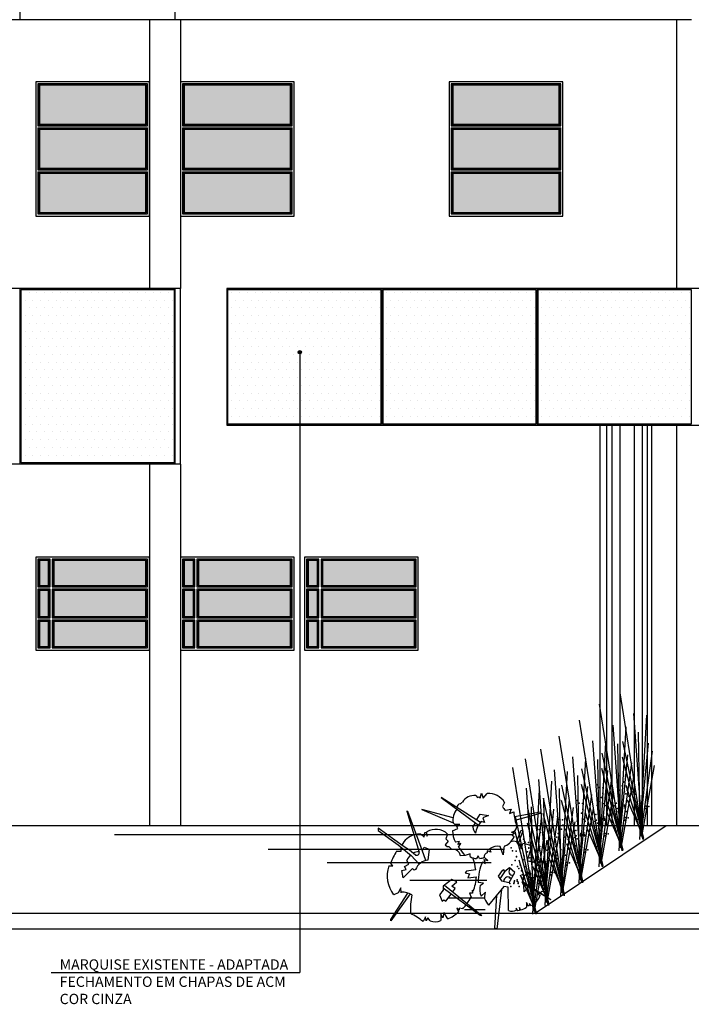
# Model space of a CAD drawing. Units: millimetres. Extents: x 46846 to 117720, y -1225 to 36396.
# Drawn here: x 91811 to 92461, y 30441 to 31393 of the extents above; entities that cross this region are included whole.
import ezdxf

# ---------------------------------------------------------------- set-up
doc = ezdxf.new("R2010")
doc.units = ezdxf.units.MM
doc.header["$LTSCALE"] = 10
for name, color, linetype in [('04', 4, 'Continuous'), ('06', 6, 'Continuous'), ('APCOZ-I', 251, 'Continuous'), ('COR 2', 253, 'Continuous'), ('EQUIP', 7, 'Continuous'), ('HACH', 251, 'Continuous'), ('LINVISTA', 13, 'Continuous'), ('MOBIL', 7, 'Continuous'), ('MOBIL_I', 13, 'Continuous'), ('TEXTO-1', 7, 'Continuous'), ('VEGET', 3, 'Continuous'), ('VEGETAÇÃO', 123, 'Continuous')]:
    doc.layers.add(name, color=color, linetype=linetype)
doc.styles.add('OMM', font='ARIALN.TTF')

# ---------------------------------------------------------------- blocks, each defined once
blk = doc.blocks.new('ap15')
for p, q in [((4.9351, 4.6727), (4.9427, 4.7046)), ((4.9427, 4.7046), (4.9542, 4.6727)), ((4.9542, 4.6727), (4.98, 4.7026)), ((4.9359, 4.5165), (4.6828, 4.6778)), ((4.6828, 4.6778), (4.9232, 4.498)), ((4.9056, 4.6904), (4.916, 4.6766)), ((4.916, 4.6766), (4.9262, 4.6817)), ((4.9262, 4.6817), (4.9351, 4.6727)), ((5.0915, 4.6454), (5.0791, 4.618)), ((4.4682, 4.5873), (4.4608, 4.5891)), ((4.4608, 4.5891), (4.5406, 4.3241)), ((4.561, 4.3371), (4.4682, 4.5873)), ((4.759, 4.5448), (4.5584, 4.5985)), ((4.5584, 4.5985), (4.7601, 4.5134)), ((5.0969, 4.5948), (5.1338, 4.6014)), ((5.1338, 4.6014), (5.1224, 4.5747)), ((5.1224, 4.5747), (5.1504, 4.5836)), ((5.1549, 4.5534), (5.3225, 4.5849)), ((5.1591, 4.5316), (5.3225, 4.5755)), ((5.3225, 4.5849), (5.3225, 4.5755)), ((4.7707, 4.5021), (4.7603, 4.5126)), ((4.9122, 4.534), (4.9351, 4.5696)), ((4.9351, 4.5696), (4.9873, 4.5607)), ((4.9618, 4.5149), (4.9402, 4.5217)), ((4.9873, 4.5607), (4.9517, 4.5467)), ((4.9517, 4.5467), (4.9618, 4.5149)), ((4.4367, 4.363), (4.2772, 4.478)), ((4.2772, 4.478), (4.2772, 4.465)), ((4.2772, 4.465), (4.4052, 4.3705)), ((4.5721, 4.4205), (4.5777, 4.4502)), ((4.5777, 4.4502), (4.5851, 4.4502)), ((4.5851, 4.4502), (4.5925, 4.4279)), ((4.5925, 4.4279), (4.5897, 4.456)), ((4.7566, 4.4625), (4.7899, 4.4779)), ((4.8026, 4.5021), (4.7707, 4.5021)), ((4.7835, 4.4894), (4.8026, 4.5021)), ((4.7899, 4.4779), (4.7835, 4.4894)), ((4.8877, 4.4846), (4.902, 4.5098)), ((5.1371, 4.4541), (5.1555, 4.4474)), ((5.1555, 4.4474), (5.1415, 4.4346)), ((5.168, 4.3905), (5.1993, 4.4671)), ((5.1787, 4.3727), (5.2124, 4.4639)), ((5.1993, 4.4671), (5.2124, 4.4639)), ((4.5509, 4.4396), (4.5721, 4.4205)), ((4.7279, 4.3946), (4.7075, 4.3705)), ((4.7242, 4.4409), (4.713, 4.4094)), ((4.713, 4.4094), (4.7279, 4.3946)), ((4.8, 4.3939), (4.7758, 4.3888)), ((4.7899, 4.3735), (4.8, 4.3939)), ((5.1415, 4.4346), (5.153, 4.4245)), ((5.168, 4.3905), (5.1846, 4.3628)), ((4.3952, 4.3315), (4.4256, 4.3315)), ((4.4052, 4.3705), (4.4886, 4.3037)), ((4.4256, 4.3315), (4.4256, 4.3542)), ((4.4775, 4.3371), (4.4367, 4.363)), ((4.5165, 4.3056), (4.4775, 4.3371)), ((4.5832, 4.2705), (4.561, 4.3371)), ((4.5621, 4.3339), (4.5721, 4.3556)), ((4.5721, 4.3556), (4.6055, 4.3427)), ((4.6055, 4.3427), (4.5967, 4.2727)), ((4.7075, 4.3705), (4.7205, 4.3612)), ((4.7205, 4.3612), (4.7316, 4.3612)), ((4.7316, 4.3612), (4.7505, 4.3406)), ((4.809, 4.3799), (4.7899, 4.3735)), ((4.7953, 4.3562), (4.809, 4.3799)), ((4.7984, 4.3223), (4.8058, 4.3019)), ((5.0026, 4.3239), (4.9784, 4.3328)), ((4.9784, 4.3328), (4.9784, 4.3208)), ((4.9947, 4.3449), (5.0026, 4.3239)), ((5.0816, 4.3073), (5.0637, 4.361)), ((5.0866, 4.3494), (5.0816, 4.3073)), ((5.1846, 4.3628), (5.1879, 4.3807)), ((5.1879, 4.3807), (5.1993, 4.3465)), ((5.1993, 4.3465), (5.209, 4.3804)), ((5.2646, 4.3612), (5.2369, 4.2715)), ((4.4738, 4.2463), (4.4601, 4.2706)), ((4.4886, 4.3037), (4.5413, 4.2476)), ((4.8058, 4.3019), (4.8363, 4.3039)), ((4.8688, 4.3124), (4.8371, 4.3029)), ((4.8688, 4.2959), (4.8688, 4.3124)), ((4.9211, 4.301), (4.9096, 4.2831)), ((4.9306, 4.2835), (4.9211, 4.301)), ((4.9505, 4.2618), (4.9677, 4.252)), ((4.9677, 4.252), (4.9595, 4.2764)), ((4.9595, 4.2764), (4.984, 4.2699)), ((4.984, 4.2699), (4.9608, 4.2916)), ((5.2369, 4.2715), (5.2581, 4.265)), ((5.2581, 4.265), (5.2646, 4.2699)), ((5.2646, 4.2699), (5.2695, 4.2585)), ((5.2695, 4.2585), (5.2891, 4.2699)), ((5.2891, 4.2699), (5.2891, 4.2422)), ((5.2891, 4.2422), (5.3217, 4.2683)), ((5.3217, 4.2683), (5.3429, 4.2634)), ((4.3452, 4.2352), (4.37, 4.2352)), ((4.37, 4.2352), (4.3572, 4.2507)), ((4.4293, 4.2055), (4.4571, 4.2129)), ((4.4367, 4.1592), (4.4293, 4.2055)), ((4.4979, 4.2185), (4.4367, 4.1592)), ((4.446, 4.2315), (4.4738, 4.2463)), ((4.4571, 4.2129), (4.446, 4.2315)), ((4.509, 4.2074), (4.4979, 4.2185)), ((4.5179, 4.2118), (4.509, 4.2074)), ((4.8466, 4.2018), (4.8373, 4.1907)), ((4.906, 4.2105), (4.8466, 4.2018)), ((5.0754, 4.2063), (5.0509, 4.1688)), ((5.0626, 4.1527), (5.0974, 4.2028)), ((5.0868, 4.2096), (5.0754, 4.2063)), ((5.0933, 4.1998), (5.0868, 4.2096)), ((5.1243, 4.2226), (5.0933, 4.1998)), ((5.1207, 4.1291), (5.1569, 4.1933)), ((5.1569, 4.1933), (5.1243, 4.2226)), ((5.2165, 4.17), (5.245, 4.1949)), ((5.245, 4.1949), (5.2682, 4.134)), ((5.3592, 4.1982), (5.3396, 4.1819)), ((4.7515, 4.1485), (4.6964, 4.1054)), ((4.7835, 4.1332), (4.7515, 4.1485)), ((4.752, 4.1054), (4.7835, 4.1332)), ((4.8373, 4.1907), (4.8651, 4.1851)), ((4.8651, 4.1851), (4.854, 4.1592)), ((4.854, 4.1592), (4.9099, 4.1656)), ((5.0509, 4.1688), (5.0721, 4.1395)), ((5.0721, 4.1395), (5.1207, 4.1291)), ((5.2059, 4.1313), (5.2189, 4.1558)), ((5.2156, 4.1101), (5.2059, 4.1313)), ((5.2082, 4.1357), (5.3894, 4.0187)), ((5.2189, 4.1558), (5.2165, 4.17)), ((5.2682, 4.134), (5.2539, 4.1086)), ((5.3396, 4.1819), (5.3674, 4.1819)), ((5.3674, 4.1819), (5.3461, 4.1721)), ((5.3461, 4.1721), (5.3641, 4.1607)), ((4.4219, 4.0943), (4.4052, 4.0628)), ((4.4256, 4.0628), (4.4219, 4.0943)), ((4.6964, 4.0795), (4.6722, 4.048)), ((4.6964, 4.1054), (4.6964, 4.0795)), ((4.9337, 3.9146), (4.6964, 4.0915)), ((4.7048, 4.112), (4.9449, 3.9164)), ((4.7724, 4.0888), (4.752, 4.1054)), ((4.7579, 4.0688), (4.7724, 4.0888)), ((4.8892, 4.0721), (4.8818, 4.0795)), ((4.8818, 4.0795), (4.8855, 4.0591)), ((4.9563, 4.1248), (4.9221, 4.1287)), ((4.9352, 4.1108), (4.9563, 4.1248)), ((4.9677, 4.0661), (4.9397, 4.0413)), ((4.9631, 4.0247), (4.9677, 4.0661)), ((5.0868, 4.102), (4.9885, 3.9819)), ((5.0712, 4.083), (5.0411, 3.8281)), ((5.1145, 4.0987), (5.0868, 4.102)), ((5.1177, 3.9471), (5.1145, 4.0987)), ((5.21, 4.1224), (5.3894, 4.0187)), ((5.2189, 4.0678), (5.2156, 4.1101)), ((5.2539, 4.1086), (5.2189, 4.0678)), ((5.3249, 4.0629), (5.3168, 4.0656)), ((5.3282, 4.0694), (5.3249, 4.0629)), ((5.3396, 4.0678), (5.3282, 4.0694)), ((4.357, 3.8905), (4.4667, 4.0603)), ((4.4823, 4.0546), (4.357, 3.8812)), ((4.4052, 4.0628), (4.3762, 4.0495)), ((4.6722, 4.048), (4.6889, 4.0091)), ((4.6889, 4.0091), (4.7001, 4.0165)), ((4.7001, 4.0165), (4.713, 4.0072)), ((4.713, 4.0072), (4.747, 4.0538)), ((4.8855, 4.0591), (4.8651, 4.0591)), ((4.8651, 4.0591), (4.875, 4.0333)), ((5.0297, 3.8346), (5.041, 4.0461)), ((5.3184, 4.058), (5.307, 4.0514)), ((5.307, 4.0514), (5.321, 4.0474)), ((5.3175, 4.0603), (5.3184, 4.058)), ((4.7984, 3.9498), (4.7835, 3.9627)), ((4.7835, 3.9627), (4.7947, 3.9388)), ((4.822, 3.9585), (4.7984, 3.9627)), ((4.7984, 3.9627), (4.7984, 3.9498)), ((5.1781, 3.9455), (5.1667, 3.9634)), ((5.1667, 3.9634), (5.1667, 3.9504)), ((5.1879, 3.9471), (5.1781, 3.9455)), ((5.1944, 3.952), (5.1879, 3.9667)), ((5.1879, 3.9667), (5.1879, 3.9471)), ((5.245, 3.9748), (5.2336, 3.9993)), ((5.2336, 3.9993), (5.2336, 3.9683)), ((5.2515, 3.9813), (5.245, 3.9748)), ((5.2618, 3.98), (5.2515, 3.9928)), ((5.2515, 3.9928), (5.2515, 3.9813)), ((4.357, 3.8812), (4.357, 3.8905)), ((4.5814, 3.9071), (4.566, 3.8764)), ((4.5851, 3.8812), (4.5814, 3.9071)), ((4.5962, 3.8997), (4.5851, 3.8812)), ((4.6108, 3.881), (4.5962, 3.8997)), ((4.6926, 3.8997), (4.6797, 3.9238)), ((4.6797, 3.9238), (4.6797, 3.883)), ((4.7001, 3.9349), (4.6926, 3.8997)), ((4.7251, 3.8945), (4.7001, 3.9349)), ((4.9449, 3.9164), (4.9337, 3.9146)), ((5.0411, 3.8281), (5.0297, 3.8346))]:
    blk.add_line(p, q)
for centre, radius, start, end in [((4.9873, 4.5795), 0.1233, 32.29169, 93.36705), ((4.7976, 4.6616), 0.0258, 284.61188, 326.35063), ((4.9, 4.5935), 0.0971, 86.71362, 146.35063), ((4.8637, 4.5331), 0.1054, 139.08349, 191.20589), ((4.8129, 4.6078), 0.0301, 189.67548, 192.13514), ((4.8129, 4.6078), 0.0301, 106.92583, 168.5826), ((5.1243, 4.6345), 0.0482, 199.98866, 235.29506), ((5.8234, 4.6687), 0.6784, 187.20125, 195.52832), ((5.06, 4.418), 0.1585, 139.11012, 169.58573), ((4.6469, 4.3589), 0.1126, 46.67945, 120.52546), ((4.8957, 4.4595), 0.1392, 178.76402, 210.52192), ((4.9681, 4.4968), 0.0813, 188.66751, 218.12136), ((5.1337, 4.4902), 0.0362, 275.26829, 355.05294), ((4.5422, 4.3119), 0.128, 105.85876, 153.27463), ((4.5422, 4.3119), 0.128, 86.11297, 98.44382), ((5.0468, 4.4688), 0.115, 295.11013, 337.3425), ((5.1496, 4.3564), 0.0387, 61.60395, 118.65018), ((4.7407, 4.1199), 0.4052, 148.50805, 161.15952), ((4.5461, 4.2354), 0.0929, 94.13814, 118.27335), ((4.524, 4.3207), 0.0169, 243.33456, 11.76578), ((4.7603, 4.2947), 0.0469, 35.91774, 102.15084), ((4.2315, 3.8712), 0.7437, 35.48298, 40.70634), ((4.9849, 4.2959), 0.0257, 104.62957, 190.8734), ((5.0485, 4.2709), 0.0914, 80.42582, 125.99235), ((5.1023, 4.3503), 0.0158, 115.11013, 183.24572), ((5.1939, 4.2468), 0.1345, 58.27106, 83.52412), ((4.5461, 4.2354), 0.0929, 130.50322, 157.7508), ((4.6052, 4.1804), 0.0927, 95.22282, 160.18465), ((4.913, 4.3656), 0.0825, 237.65608, 267.65757), ((4.539, 4.1613), 0.3703, 7.64104, 19.87551), ((5.2006, 4.1387), 0.2787, 153.80183, 182.04961), ((4.9215, 4.3779), 0.0948, 275.54746, 294.49327), ((5.2919, 4.2193), 0.0661, 336.83916, 43.78395), ((4.5303, 4.1706), 0.1961, 160.78361, 218.18284), ((5.143, 4.1986), 0.0236, 125.87386, 279.136), ((4.6157, 4.1816), 0.2947, 338.17504, 356.88875), ((5.1129, 4.138), 0.0262, 35.40295, 183.84589), ((4.8325, 4.2526), 0.5397, 339.97221, 350.01855), ((4.4248, 3.9215), 0.1451, 61.96417, 89.66792), ((5.0431, 4.0829), 0.1115, 165.48518, 201.90555), ((5.0429, 3.9525), 0.5584, 170.00121, 182.55162), ((4.4671, 4.2664), 0.4699, 324.54479, 330.25742), ((5.1299, 4.0947), 0.1809, 202.77023, 218.57701), ((5.2153, 4.0806), 0.1109, 294.7971, 342.58178), ((4.6507, 4.0885), 0.2077, 290.98504, 313.88917), ((4.4671, 4.2664), 0.4699, 319.04954, 322.90861), ((5.1389, 3.999), 0.056, 247.797, 299.78737), ((5.1667, 4.0738), 0.1249, 282.83208, 302.38059), ((4.3402, 3.6096), 0.3495, 49.7654, 65.52828), ((4.6426, 3.9719), 0.0963, 250.71116, 292.65827)]:
    blk.add_arc(centre, radius, start, end)
blk = doc.blocks.new('arbusto_pl3')
at = {"linetype": 'Continuous', "xscale": 1.5, "yscale": 1.5, "zscale": 1.5}
blk.add_blockref('ap15', (-7.3448, -6.4538), dxfattribs=at)

msp = doc.modelspace()

# ---------------------------------------------------------------- hatches: boundary and pattern name
at = {"layer": 'APCOZ-I'}
h = msp.add_hatch(dxfattribs=at)
h.set_pattern_fill('DOTS', color=256, scale=120, style=0)
h.set_pattern_definition([(0, (91812.635, 30964.3625), (3.75, 7.5), [0, -7.5])])
h.paths.add_polyline_path([(91960.635, 31132.362), (91812.635, 31132.362), (91812.635, 30964.362), (91960.635, 30964.362)])
h = msp.add_hatch(dxfattribs=at)
h.set_pattern_fill('DOTS', color=256, scale=120, style=0)
h.set_pattern_definition([(0, (92012.635, 31001.8625), (3.75, 7.5), [0, -7.5])])
h.paths.add_polyline_path([(92160.635, 31132.362), (92012.635, 31132.362), (92012.635, 31001.862), (92160.635, 31001.862)])
h = msp.add_hatch(dxfattribs=at)
h.set_pattern_fill('DOTS', color=256, scale=120, style=0)
h.set_pattern_definition([(0, (92162.635, 31001.8625), (3.75, 7.5), [0, -7.5])])
h.paths.add_polyline_path([(92310.635, 31132.362), (92162.635, 31132.362), (92162.635, 31001.862), (92310.635, 31001.862)])
h = msp.add_hatch(dxfattribs=at)
h.set_pattern_fill('DOTS', color=256, scale=120, style=0)
h.set_pattern_definition([(0, (92312.635, 31001.8625), (3.75, 7.5), [0, -7.5])])
h.paths.add_polyline_path([(92460.635, 31132.362), (92312.635, 31132.362), (92312.635, 31001.862), (92460.635, 31001.862)])
at = {"layer": 'MOBIL', "ltscale": 0.01}
h = msp.add_hatch(color=8, dxfattribs=at)
h.set_gradient(color1=(126, 129, 127), one_color=1, tint=1, name='CYLINDER')
h.paths.add_polyline_path([(91933.135, 31329.862), (91830.135, 31329.862), (91830.135, 31292.192), (91933.135, 31292.192)])
h.paths.add_polyline_path([(91933.135, 31287.192), (91830.135, 31287.192), (91830.135, 31249.532), (91933.135, 31249.532)])
h.paths.add_polyline_path([(91933.135, 31244.532), (91830.135, 31244.532), (91830.135, 31206.862), (91933.135, 31206.862)])
h = msp.add_hatch(color=8, dxfattribs=at)
h.set_gradient(color1=(126, 129, 127), one_color=1, tint=1, name='CYLINDER')
h.paths.add_polyline_path([(92073.135, 31329.862), (91970.135, 31329.862), (91970.135, 31292.192), (92073.135, 31292.192)])
h.paths.add_polyline_path([(92073.135, 31287.192), (91970.135, 31287.192), (91970.135, 31249.532), (92073.135, 31249.532)])
h.paths.add_polyline_path([(92073.135, 31244.532), (91970.135, 31244.532), (91970.135, 31206.862), (92073.135, 31206.862)])
h = msp.add_hatch(color=8, dxfattribs=at)
h.set_gradient(color1=(126, 129, 127), one_color=1, tint=1, name='CYLINDER')
h.paths.add_polyline_path([(92333.135, 31329.862), (92230.135, 31329.862), (92230.135, 31292.192), (92333.135, 31292.192)])
h.paths.add_polyline_path([(92333.135, 31287.192), (92230.135, 31287.192), (92230.135, 31249.532), (92333.135, 31249.532)])
h.paths.add_polyline_path([(92333.135, 31244.532), (92230.135, 31244.532), (92230.135, 31206.862), (92333.135, 31206.862)])
h = msp.add_hatch(color=8, dxfattribs=at)
h.set_gradient(color1=(126, 129, 127), one_color=1, tint=1, name='CYLINDER')
h.paths.add_polyline_path([(91839.135, 30869.862), (91830.135, 30869.862), (91830.135, 30845.862), (91839.135, 30845.862)])
h.paths.add_polyline_path([(91839.135, 30840.862), (91830.135, 30840.862), (91830.135, 30815.862), (91839.135, 30815.862)])
h.paths.add_polyline_path([(91839.135, 30810.862), (91830.135, 30810.862), (91830.135, 30786.862), (91839.135, 30786.862)])
h.paths.add_polyline_path([(91844.135, 30810.862), (91844.135, 30786.862), (91933.135, 30786.862), (91933.135, 30810.862)])
h.paths.add_polyline_path([(91933.135, 30815.862), (91933.135, 30840.862), (91844.135, 30840.862), (91844.135, 30815.862)])
h.paths.add_polyline_path([(91933.135, 30845.862), (91933.135, 30869.862), (91844.135, 30869.862), (91844.135, 30845.862)])
h = msp.add_hatch(color=8, dxfattribs=at)
h.set_gradient(color1=(126, 129, 127), one_color=1, tint=1, name='CYLINDER')
h.paths.add_polyline_path([(91979.135, 30869.862), (91970.135, 30869.862), (91970.135, 30845.862), (91979.135, 30845.862)])
h.paths.add_polyline_path([(91979.135, 30840.862), (91970.135, 30840.862), (91970.135, 30815.862), (91979.135, 30815.862)])
h.paths.add_polyline_path([(91979.135, 30810.862), (91970.135, 30810.862), (91970.135, 30786.862), (91979.135, 30786.862)])
h.paths.add_polyline_path([(91984.135, 30810.862), (91984.135, 30786.862), (92073.135, 30786.862), (92073.135, 30810.862)])
h.paths.add_polyline_path([(92073.135, 30815.862), (92073.135, 30840.862), (91984.135, 30840.862), (91984.135, 30815.862)])
h.paths.add_polyline_path([(92073.135, 30845.862), (92073.135, 30869.862), (91984.135, 30869.862), (91984.135, 30845.862)])
h = msp.add_hatch(color=8, dxfattribs=at)
h.set_gradient(color1=(126, 129, 127), one_color=1, tint=1, name='CYLINDER')
h.paths.add_polyline_path([(92099.135, 30869.862), (92090.135, 30869.862), (92090.135, 30845.862), (92099.135, 30845.862)])
h.paths.add_polyline_path([(92099.135, 30840.862), (92090.135, 30840.862), (92090.135, 30815.862), (92099.135, 30815.862)])
h.paths.add_polyline_path([(92099.135, 30810.862), (92090.135, 30810.862), (92090.135, 30786.862), (92099.135, 30786.862)])
h.paths.add_polyline_path([(92104.135, 30810.862), (92104.135, 30786.862), (92193.135, 30786.862), (92193.135, 30810.862)])
h.paths.add_polyline_path([(92193.135, 30815.862), (92193.135, 30840.862), (92104.135, 30840.862), (92104.135, 30815.862)])
h.paths.add_polyline_path([(92193.135, 30845.862), (92193.135, 30869.862), (92104.135, 30869.862), (92104.135, 30845.862)])
at = {"layer": 'TEXTO-1'}
h = msp.add_hatch(color=256, dxfattribs=at)
h.dxf.hatch_style = 1
edge = h.paths.add_edge_path()
edge.add_arc((92082.068, 31071.469), 1.601, 180, 540, ccw=False)

# ---------------------------------------------------------------- linework, layer by layer
at = {"ltscale": 0.01}
for p, q in [((91811.635, 31393.362), (91811.635, 31563.362)), ((91961.635, 31393.362), (91961.635, 31563.362)), ((91811.635, 30963.362), (91811.635, 31133.362)), ((91961.635, 30963.362), (91961.635, 31133.362)), ((92161.635, 31133.362), (92161.635, 31000.862)), ((92311.635, 31133.362), (92311.635, 31000.862))]:
    msp.add_line(p, q, dxfattribs=at)
at = {"layer": '04'}
for p, q in [((92372.453, 31000.862), (92372.453, 30613.362)), ((92422.453, 31000.862), (92422.453, 30613.362)), ((94234.635, 30613.362), (87532.657, 30613.362)), ((92436.635, 30613.362), (92309.972, 30528.362))]:
    msp.add_line(p, q, dxfattribs=at)
msp.add_lwpolyline([(93167.051, 31133.362), (92011.635, 31133.362), (92011.635, 31000.862), (93167.051, 31000.862)], close=True, dxfattribs=at)
at = {"layer": '06'}
for p, q in [((94706.445, 30528.362), (91587.911, 30528.362)), ((94706.445, 30513.362), (91588.074, 30513.362))]:
    msp.add_line(p, q, dxfattribs=at)
at = {"layer": 'APCOZ-I'}
for p, q in [((92378.887, 31000.862), (92378.887, 30613.362)), ((92383.852, 31000.862), (92383.852, 30613.362)), ((92391.63, 31000.862), (92391.63, 30613.362)), ((92405.458, 31000.862), (92405.458, 30613.362)), ((92413.235, 31000.862), (92413.235, 30613.362)), ((92418.201, 31000.862), (92418.201, 30613.362))]:
    msp.add_line(p, q, dxfattribs=at)
for points in [[(91960.635, 30964.362), (91812.635, 30964.362), (91812.635, 31132.362), (91960.635, 31132.362)], [(92012.635, 31132.362), (92160.635, 31132.362), (92160.635, 31001.862), (92012.635, 31001.862)], [(92162.635, 31132.362), (92310.635, 31132.362), (92310.635, 31001.862), (92162.635, 31001.862)], [(92312.635, 31132.362), (92460.635, 31132.362), (92460.635, 31001.862), (92312.635, 31001.862)], [(91839.135, 30869.862), (91830.135, 30869.862), (91830.135, 30845.862), (91839.135, 30845.862)], [(91933.135, 30869.862), (91844.135, 30869.862), (91844.135, 30845.862), (91933.135, 30845.862)], [(91979.135, 30869.862), (91970.135, 30869.862), (91970.135, 30845.862), (91979.135, 30845.862)], [(92073.135, 30869.862), (91984.135, 30869.862), (91984.135, 30845.862), (92073.135, 30845.862)], [(92099.135, 30869.862), (92090.135, 30869.862), (92090.135, 30845.862), (92099.135, 30845.862)], [(92193.135, 30869.862), (92104.135, 30869.862), (92104.135, 30845.862), (92193.135, 30845.862)], [(91839.135, 30840.862), (91830.135, 30840.862), (91830.135, 30815.862), (91839.135, 30815.862)], [(91933.135, 30840.862), (91844.135, 30840.862), (91844.135, 30815.862), (91933.135, 30815.862)], [(91979.135, 30840.862), (91970.135, 30840.862), (91970.135, 30815.862), (91979.135, 30815.862)], [(92073.135, 30840.862), (91984.135, 30840.862), (91984.135, 30815.862), (92073.135, 30815.862)], [(92099.135, 30840.862), (92090.135, 30840.862), (92090.135, 30815.862), (92099.135, 30815.862)], [(92193.135, 30840.862), (92104.135, 30840.862), (92104.135, 30815.862), (92193.135, 30815.862)], [(91839.135, 30810.862), (91830.135, 30810.862), (91830.135, 30786.862), (91839.135, 30786.862)], [(91933.135, 30810.862), (91844.135, 30810.862), (91844.135, 30786.862), (91933.135, 30786.862)], [(91979.135, 30810.862), (91970.135, 30810.862), (91970.135, 30786.862), (91979.135, 30786.862)], [(92073.135, 30810.862), (91984.135, 30810.862), (91984.135, 30786.862), (92073.135, 30786.862)], [(92099.135, 30810.862), (92090.135, 30810.862), (92090.135, 30786.862), (92099.135, 30786.862)], [(92193.135, 30810.862), (92104.135, 30810.862), (92104.135, 30786.862), (92193.135, 30786.862)]]:
    msp.add_lwpolyline(points, close=True, dxfattribs=at)
at = {"layer": 'COR 2', "ltscale": 0.01}
for points in [[(91933.135, 31329.862), (91830.135, 31329.862), (91830.135, 31292.192), (91933.135, 31292.192)], [(92073.135, 31329.862), (91970.135, 31329.862), (91970.135, 31292.192), (92073.135, 31292.192)], [(92333.135, 31329.862), (92230.135, 31329.862), (92230.135, 31292.192), (92333.135, 31292.192)], [(91933.135, 31287.192), (91830.135, 31287.192), (91830.135, 31249.532), (91933.135, 31249.532)], [(92073.135, 31287.192), (91970.135, 31287.192), (91970.135, 31249.532), (92073.135, 31249.532)], [(92333.135, 31287.192), (92230.135, 31287.192), (92230.135, 31249.532), (92333.135, 31249.532)], [(91933.135, 31244.532), (91830.135, 31244.532), (91830.135, 31206.862), (91933.135, 31206.862)], [(92073.135, 31244.532), (91970.135, 31244.532), (91970.135, 31206.862), (92073.135, 31206.862)], [(92333.135, 31244.532), (92230.135, 31244.532), (92230.135, 31206.862), (92333.135, 31206.862)]]:
    msp.add_lwpolyline(points, close=True, dxfattribs=at)
at = {"layer": 'EQUIP'}
for p, q in [((91934.635, 31331.362), (91828.635, 31331.362)), ((91828.635, 31331.362), (91828.635, 31290.692)), ((91934.635, 31290.692), (91934.635, 31331.362)), ((92074.635, 31331.362), (91968.635, 31331.362)), ((91968.635, 31331.362), (91968.635, 31290.692)), ((92074.635, 31290.692), (92074.635, 31331.362)), ((92334.635, 31331.362), (92228.635, 31331.362)), ((92228.635, 31331.362), (92228.635, 31290.692)), ((92334.635, 31290.692), (92334.635, 31331.362)), ((91828.635, 31290.692), (91934.635, 31290.692)), ((91828.635, 31288.692), (91828.635, 31248.032)), ((91828.635, 31288.692), (91934.635, 31288.692)), ((91934.635, 31248.032), (91934.635, 31288.692)), ((91968.635, 31290.692), (92074.635, 31290.692)), ((91968.635, 31288.692), (91968.635, 31248.032)), ((91968.635, 31288.692), (92074.635, 31288.692)), ((92074.635, 31248.032), (92074.635, 31288.692)), ((92228.635, 31290.692), (92334.635, 31290.692)), ((92228.635, 31288.692), (92228.635, 31248.032)), ((92228.635, 31288.692), (92334.635, 31288.692)), ((92334.635, 31248.032), (92334.635, 31288.692)), ((91828.635, 31248.032), (91934.635, 31248.032)), ((91828.635, 31246.032), (91934.635, 31246.032)), ((91828.635, 31246.032), (91828.635, 31205.362)), ((91934.635, 31205.362), (91934.635, 31246.032)), ((91968.635, 31248.032), (92074.635, 31248.032)), ((91968.635, 31246.032), (92074.635, 31246.032)), ((91968.635, 31246.032), (91968.635, 31205.362)), ((92074.635, 31205.362), (92074.635, 31246.032)), ((92228.635, 31248.032), (92334.635, 31248.032)), ((92228.635, 31246.032), (92334.635, 31246.032)), ((92228.635, 31246.032), (92228.635, 31205.362)), ((92334.635, 31205.362), (92334.635, 31246.032)), ((91828.635, 31205.362), (91934.635, 31205.362)), ((91968.635, 31205.362), (92074.635, 31205.362)), ((92228.635, 31205.362), (92334.635, 31205.362))]:
    msp.add_line(p, q, dxfattribs=at)
for points in [[(91826.635, 31203.362), (91936.635, 31203.362), (91936.635, 31333.362), (91826.635, 31333.362)], [(91966.635, 31203.362), (92076.635, 31203.362), (92076.635, 31333.362), (91966.635, 31333.362)], [(92226.635, 31203.362), (92336.635, 31203.362), (92336.635, 31333.362), (92226.635, 31333.362)], [(91826.635, 30783.362), (91936.635, 30783.362), (91936.635, 30873.362), (91826.635, 30873.362)], [(91966.635, 30783.362), (92076.635, 30783.362), (92076.635, 30873.362), (91966.635, 30873.362)], [(92086.635, 30783.362), (92196.635, 30783.362), (92196.635, 30873.362), (92086.635, 30873.362)]]:
    msp.add_lwpolyline(points, close=True, dxfattribs=at)
for p in [(92390.258, 30664.15), (92391.687, 30661.522), (92395.149, 30661.208), (92395.359, 30655.894), (92395.363, 30655.445), (92370.259, 30652.98), (92371.689, 30650.353), (92375.151, 30650.038), (92375.36, 30644.725), (92375.365, 30644.276), (92389.733, 30644.189), (92390.952, 30647.819), (92394.053, 30651.914), (92396.342, 30646.147), (92397.689, 30644.189), (92398.909, 30647.819), (92404.299, 30646.147), (92406.048, 30653.138), (92407.027, 30643.839), (92350.849, 30637.695), (92352.279, 30635.068), (92355.741, 30634.753), (92370.954, 30636.649), (92374.055, 30640.745), (92376.344, 30634.977), (92378.91, 30636.649), (92384.3, 30634.977), (92386.049, 30641.968), (92388.667, 30635.275), (92400.418, 30641.882), (92408.006, 30635.764), (92412.168, 30635.275), (92354.645, 30625.46), (92355.95, 30629.44), (92355.955, 30628.991), (92366.639, 30626.684), (92369.735, 30633.019), (92377.691, 30633.019), (92380.419, 30630.712), (92387.029, 30632.67), (92389.034, 30629.891), (92390.008, 30626.949), (92393.073, 30629.891), (92393.109, 30631.045), (92393.558, 30632.333), (92396.256, 30632.094), (92396.291, 30633.247), (92396.99, 30629.891), (92397.026, 30631.045), (92397.965, 30626.949), (92416.574, 30629.891), (92417.059, 30632.333), (92419.756, 30632.094), (92331.439, 30622.117), (92332.868, 30619.489), (92336.331, 30619.175), (92350.325, 30617.735), (92351.544, 30621.365), (92356.934, 30619.692), (92358.281, 30617.735), (92359.501, 30621.365), (92361.009, 30615.427), (92364.89, 30619.692), (92367.619, 30617.385), (92368.669, 30624.105), (92369.035, 30618.722), (92370.01, 30615.78), (92373.075, 30618.722), (92373.111, 30619.875), (92373.56, 30621.163), (92376.257, 30620.924), (92376.293, 30622.078), (92376.992, 30618.722), (92377.027, 30619.875), (92377.966, 30615.78), (92388.008, 30624.595), (92392.169, 30624.105), (92396.575, 30618.722), (92397.061, 30621.163), (92399.758, 30620.924), (92409.475, 30619.614), (92313.697, 30609.547), (92315.126, 30606.92), (92318.588, 30606.605), (92332.134, 30605.786), (92335.235, 30609.881), (92336.54, 30613.861), (92336.545, 30613.412), (92340.09, 30605.786), (92347.229, 30611.105), (92349.259, 30608.82), (92354.15, 30605.878), (92356.883, 30606.793), (92368.598, 30609.31), (92372.759, 30608.82), (92377.651, 30605.878), (92389.477, 30608.444), (92298.606, 30600.194), (92300.036, 30597.566), (92303.498, 30597.252), (92317.492, 30597.312), (92318.798, 30601.292), (92318.803, 30600.843), (92329.487, 30598.536), (92330.915, 30602.156), (92337.524, 30604.113), (92338.871, 30602.156), (92341.599, 30599.849), (92345.48, 30604.113), (92348.209, 30601.806), (92349.625, 30603.437), (92350.6, 30600.495), (92353.665, 30603.437), (92353.701, 30604.591), (92356.847, 30605.639), (92357.582, 30603.437), (92357.617, 30604.591), (92358.556, 30600.495), (92377.165, 30603.437), (92380.348, 30605.639), (92286.532, 30591.804), (92287.961, 30589.176), (92291.424, 30588.862), (92302.402, 30587.959), (92303.708, 30591.938), (92303.712, 30591.489), (92313.172, 30589.587), (92314.392, 30593.217), (92314.397, 30589.182), (92319.782, 30591.544), (92321.129, 30589.587), (92322.348, 30593.217), (92323.857, 30587.279), (92327.738, 30591.544), (92329.849, 30593.242), (92330.215, 30587.858), (92330.466, 30589.237), (92334.255, 30587.858), (92334.29, 30589.012), (92334.74, 30590.3), (92337.437, 30590.061), (92337.473, 30591.214), (92338.172, 30587.858), (92338.207, 30589.012), (92349.188, 30593.731), (92353.349, 30593.242), (92357.755, 30587.858), (92358.241, 30590.3), (92360.938, 30590.061), (92370.067, 30593.159), (92290.327, 30579.569), (92291.633, 30583.548), (92291.638, 30583.099), (92298.082, 30580.233), (92299.301, 30583.863), (92302.322, 30580.792), (92304.691, 30582.191), (92306.038, 30580.233), (92307.258, 30583.863), (92308.766, 30577.926), (92312.106, 30580.672), (92312.648, 30582.191), (92315.376, 30579.883), (92316.998, 30577.73), (92319.695, 30577.491), (92319.73, 30578.645), (92331.19, 30584.916), (92331.445, 30581.162), (92335.607, 30580.672), (92339.146, 30584.916), (92340.498, 30577.73), (92343.195, 30577.491), (92350.656, 30577.581), (92286.007, 30571.843), (92287.227, 30575.473), (92292.617, 30573.801), (92293.964, 30571.843), (92295.183, 30575.473), (92296.692, 30569.536), (92297.016, 30571.319), (92300.573, 30573.801), (92301.907, 30568.377), (92303.301, 30571.493), (92304.604, 30568.138), (92304.64, 30569.291), (92312.473, 30575.289), (92313.448, 30572.347), (92316.355, 30571.808), (92316.513, 30575.289), (92316.548, 30576.443), (92320.429, 30575.289), (92320.465, 30576.443), (92320.516, 30571.319), (92321.404, 30572.347), (92325.408, 30568.377), (92328.105, 30568.138), (92340.013, 30575.289), (92284.942, 30562.929), (92289.383, 30558.699), (92289.833, 30559.987), (92292.53, 30559.748), (92292.566, 30560.901), (92293.3, 30558.699), (92297.383, 30565.935), (92298.357, 30562.993), (92301.422, 30565.935), (92301.458, 30567.089), (92304.281, 30563.418), (92305.339, 30565.935), (92305.374, 30567.089), (92306.314, 30562.993), (92308.442, 30562.929), (92313.333, 30559.987), (92316.031, 30559.748), (92324.923, 30565.935), (92332.914, 30565.011), (92285.308, 30557.545), (92286.283, 30554.603), (92289.348, 30557.545), (92293.265, 30557.545), (92294.239, 30554.603), (92312.848, 30557.545), (92317.824, 30555.658), (92305.749, 30547.268)]:
    msp.add_point(p, dxfattribs=at)
at = {"layer": 'HACH'}
for p, q in [((92411.42, 30607.158), (92409.855, 30703.832)), ((92391.421, 30595.988), (92389.856, 30692.663)), ((92412.984, 30609.348), (92394.519, 30694.759)), ((92411.42, 30608.409), (92419.557, 30693.195)), ((92392.986, 30598.178), (92374.52, 30683.59)), ((92391.421, 30597.24), (92399.559, 30682.026)), ((92372.011, 30580.704), (92370.446, 30677.378)), ((92373.576, 30582.894), (92355.11, 30668.305)), ((92372.011, 30581.955), (92380.149, 30666.741)), ((92413.297, 30604.655), (92425.191, 30671.608)), ((92352.601, 30565.125), (92351.036, 30661.799)), ((92393.299, 30593.485), (92405.192, 30660.438)), ((92334.859, 30552.556), (92333.294, 30649.23)), ((92354.166, 30567.315), (92335.7, 30652.726)), ((92352.601, 30566.376), (92360.739, 30651.162)), ((92373.889, 30578.201), (92385.782, 30645.153)), ((92413.923, 30600.901), (92397.962, 30652.21)), ((92336.424, 30554.746), (92317.958, 30640.157)), ((92319.768, 30543.202), (92318.203, 30639.877)), ((92334.859, 30553.807), (92342.996, 30638.593)), ((92393.925, 30589.731), (92377.963, 30641.041)), ((92321.333, 30545.392), (92302.868, 30630.804)), ((92307.694, 30534.812), (92306.129, 30631.487)), ((92319.768, 30544.454), (92327.906, 30629.239)), ((92354.479, 30562.622), (92366.372, 30629.575)), ((92374.515, 30574.446), (92358.553, 30625.756)), ((92309.259, 30537.002), (92290.793, 30622.414)), ((92307.694, 30536.064), (92315.831, 30620.849)), ((92336.737, 30550.053), (92348.63, 30617.005)), ((92321.646, 30540.699), (92333.539, 30607.652)), ((92355.105, 30558.868), (92339.143, 30610.177)), ((92288.674, 30604.647), (91902.966, 30604.647)), ((92309.572, 30532.309), (92321.465, 30599.262)), ((92337.363, 30546.298), (92321.401, 30597.608)), ((92280.103, 30590.371), (92051.535, 30590.371)), ((92322.272, 30536.945), (92306.31, 30588.254)), ((92267.246, 30577.523), (92108.677, 30577.523)), ((92310.198, 30528.555), (92294.236, 30579.864)), ((92262.961, 30560.393), (92188.676, 30560.393)), ((92261.532, 30543.262), (92225.818, 30543.262)), ((92261.532, 30531.842), (92241.532, 30531.842))]:
    msp.add_line(p, q, dxfattribs=at)
at = {"layer": 'LINVISTA', "ltscale": 0.01}
for points in [[(91933.635, 31330.362), (91829.635, 31330.362), (91829.635, 31291.692), (91933.635, 31291.692)], [(92073.635, 31330.362), (91969.635, 31330.362), (91969.635, 31291.692), (92073.635, 31291.692)], [(92333.635, 31330.362), (92229.635, 31330.362), (92229.635, 31291.692), (92333.635, 31291.692)], [(91933.635, 31287.692), (91829.635, 31287.692), (91829.635, 31249.032), (91933.635, 31249.032)], [(92073.635, 31287.692), (91969.635, 31287.692), (91969.635, 31249.032), (92073.635, 31249.032)], [(92333.635, 31287.692), (92229.635, 31287.692), (92229.635, 31249.032), (92333.635, 31249.032)], [(91933.635, 31245.032), (91829.635, 31245.032), (91829.635, 31206.362), (91933.635, 31206.362)], [(92073.635, 31245.032), (91969.635, 31245.032), (91969.635, 31206.362), (92073.635, 31206.362)], [(92333.635, 31245.032), (92229.635, 31245.032), (92229.635, 31206.362), (92333.635, 31206.362)]]:
    msp.add_lwpolyline(points, close=True, dxfattribs=at)
at = {"layer": 'LINVISTA'}
for points in [[(92414.659, 30600.078), (92391.982, 30741.991)], [(92394.661, 30588.908), (92371.983, 30730.822)], [(92413.986, 30600.27), (92405.185, 30721.88)], [(92411.232, 30600.078), (92417.759, 30720.309)], [(92375.251, 30573.623), (92352.573, 30715.537)], [(92393.988, 30589.101), (92385.186, 30710.71)], [(92391.234, 30588.908), (92397.76, 30709.139)], [(92355.841, 30558.045), (92333.163, 30699.958)], [(92374.578, 30573.816), (92365.776, 30695.426)], [(92371.824, 30573.623), (92378.35, 30693.854)], [(92338.098, 30545.475), (92315.421, 30687.389)], [(92412.1, 30603.098), (92423.417, 30685.429)], [(92323.008, 30536.122), (92300.331, 30678.035)], [(92355.168, 30558.237), (92346.366, 30679.847)], [(92352.414, 30558.045), (92358.94, 30678.276)], [(92392.102, 30591.929), (92403.419, 30674.259)], [(92414.93, 30600.899), (92394.182, 30679.772)], [(92310.934, 30527.732), (92288.256, 30669.645)], [(92337.426, 30545.668), (92328.624, 30667.278)], [(92334.671, 30545.475), (92341.198, 30665.707)], [(92394.931, 30589.729), (92374.184, 30668.603)], [(92322.335, 30536.314), (92313.533, 30657.924)], [(92319.581, 30536.122), (92326.107, 30656.353)], [(92375.521, 30574.444), (92354.774, 30653.318)], [(92372.692, 30576.644), (92384.009, 30658.974)], [(92310.261, 30527.924), (92301.459, 30649.534)], [(92307.507, 30527.732), (92314.033, 30647.963)], [(92356.111, 30558.866), (92335.364, 30637.739)], [(92353.282, 30561.065), (92364.599, 30643.396)], [(92414.301, 30603.098), (92399.212, 30637.979)], [(92338.369, 30546.296), (92317.622, 30625.17)], [(92335.54, 30548.496), (92346.856, 30630.826)], [(92394.303, 30591.929), (92379.214, 30626.809)], [(92323.278, 30536.943), (92302.531, 30615.816)], [(92320.449, 30539.143), (92331.766, 30621.473)], [(92311.204, 30528.553), (92290.457, 30607.426)], [(92308.375, 30530.753), (92319.692, 30613.083)], [(92374.893, 30576.644), (92359.804, 30611.524)], [(92355.482, 30561.065), (92340.394, 30595.946)], [(92337.74, 30548.496), (92322.651, 30583.376)], [(92322.65, 30539.143), (92307.561, 30574.023)], [(92310.575, 30530.753), (92295.486, 30565.633)]]:
    msp.add_lwpolyline(points, dxfattribs=at)
at = {"layer": 'MOBIL', "ltscale": 0.01}
for points in [[(91840.635, 30871.362), (91828.635, 30871.362), (91828.635, 30844.362), (91840.635, 30844.362)], [(91934.635, 30871.362), (91842.635, 30871.362), (91842.635, 30844.362), (91934.635, 30844.362)], [(91980.635, 30871.362), (91968.635, 30871.362), (91968.635, 30844.362), (91980.635, 30844.362)], [(92074.635, 30871.362), (91982.635, 30871.362), (91982.635, 30844.362), (92074.635, 30844.362)], [(92100.635, 30871.362), (92088.635, 30871.362), (92088.635, 30844.362), (92100.635, 30844.362)], [(92194.635, 30871.362), (92102.635, 30871.362), (92102.635, 30844.362), (92194.635, 30844.362)], [(91840.635, 30842.362), (91828.635, 30842.362), (91828.635, 30814.362), (91840.635, 30814.362)], [(91934.635, 30842.362), (91842.635, 30842.362), (91842.635, 30814.362), (91934.635, 30814.362)], [(91980.635, 30842.362), (91968.635, 30842.362), (91968.635, 30814.362), (91980.635, 30814.362)], [(92074.635, 30842.362), (91982.635, 30842.362), (91982.635, 30814.362), (92074.635, 30814.362)], [(92100.635, 30842.362), (92088.635, 30842.362), (92088.635, 30814.362), (92100.635, 30814.362)], [(92194.635, 30842.362), (92102.635, 30842.362), (92102.635, 30814.362), (92194.635, 30814.362)], [(91840.635, 30812.362), (91828.635, 30812.362), (91828.635, 30785.362), (91840.635, 30785.362)], [(91934.635, 30812.362), (91842.635, 30812.362), (91842.635, 30785.362), (91934.635, 30785.362)], [(91980.635, 30812.362), (91968.635, 30812.362), (91968.635, 30785.362), (91980.635, 30785.362)], [(92074.635, 30812.362), (91982.635, 30812.362), (91982.635, 30785.362), (92074.635, 30785.362)], [(92100.635, 30812.362), (92088.635, 30812.362), (92088.635, 30785.362), (92100.635, 30785.362)], [(92194.635, 30812.362), (92102.635, 30812.362), (92102.635, 30785.362), (92194.635, 30785.362)]]:
    msp.add_lwpolyline(points, close=True, dxfattribs=at)
at = {"layer": 'MOBIL_I', "ltscale": 0.01}
for points in [[(91839.635, 30870.362), (91829.635, 30870.362), (91829.635, 30845.362), (91839.635, 30845.362)], [(91933.635, 30870.362), (91843.635, 30870.362), (91843.635, 30845.362), (91933.635, 30845.362)], [(91979.635, 30870.362), (91969.635, 30870.362), (91969.635, 30845.362), (91979.635, 30845.362)], [(92073.635, 30870.362), (91983.635, 30870.362), (91983.635, 30845.362), (92073.635, 30845.362)], [(92099.635, 30870.362), (92089.635, 30870.362), (92089.635, 30845.362), (92099.635, 30845.362)], [(92193.635, 30870.362), (92103.635, 30870.362), (92103.635, 30845.362), (92193.635, 30845.362)], [(91839.635, 30841.362), (91829.635, 30841.362), (91829.635, 30815.362), (91839.635, 30815.362)], [(91933.635, 30841.362), (91843.635, 30841.362), (91843.635, 30815.362), (91933.635, 30815.362)], [(91979.635, 30841.362), (91969.635, 30841.362), (91969.635, 30815.362), (91979.635, 30815.362)], [(92073.635, 30841.362), (91983.635, 30841.362), (91983.635, 30815.362), (92073.635, 30815.362)], [(92099.635, 30841.362), (92089.635, 30841.362), (92089.635, 30815.362), (92099.635, 30815.362)], [(92193.635, 30841.362), (92103.635, 30841.362), (92103.635, 30815.362), (92193.635, 30815.362)], [(91839.635, 30811.362), (91829.635, 30811.362), (91829.635, 30786.362), (91839.635, 30786.362)], [(91933.635, 30811.362), (91843.635, 30811.362), (91843.635, 30786.362), (91933.635, 30786.362)], [(91979.635, 30811.362), (91969.635, 30811.362), (91969.635, 30786.362), (91979.635, 30786.362)], [(92073.635, 30811.362), (91983.635, 30811.362), (91983.635, 30786.362), (92073.635, 30786.362)], [(92099.635, 30811.362), (92089.635, 30811.362), (92089.635, 30786.362), (92099.635, 30786.362)], [(92193.635, 30811.362), (92103.635, 30811.362), (92103.635, 30786.362), (92193.635, 30786.362)]]:
    msp.add_lwpolyline(points, close=True, dxfattribs=at)
at = {"layer": 'TEXTO-1'}
for p in [(92082.068, 31071.469), (91841.421, 30471.38)]:
    msp.add_line(p, (92082.068, 30471.38), dxfattribs=at)
msp.add_circle((92082.068, 31071.469), 1.601, dxfattribs=at)
at = {"layer": 'VEGET', "ltscale": 0.01}
for p, q in [((92461.133, 31393.362), (90011.635, 31393.362)), ((91936.635, 31393.362), (91936.635, 31133.362)), ((91966.635, 31393.362), (91966.635, 31133.362)), ((92446.635, 31393.362), (92446.635, 31133.362)), ((91966.635, 30963.362), (91966.635, 31133.362)), ((92446.635, 31000.862), (92446.635, 30613.362)), ((91936.635, 30963.362), (91936.635, 30613.362)), ((91966.635, 30963.362), (91966.635, 30613.362))]:
    msp.add_line(p, q, dxfattribs=at)
for points in [[(91966.635, 31133.362), (90011.635, 31133.362)], [(91966.635, 30963.362), (90011.635, 30963.362)]]:
    msp.add_lwpolyline(points, dxfattribs=at)

# ---------------------------------------------------------------- block references
at = {"layer": 'VEGETAÇÃO', "xscale": 100, "yscale": 100, "zscale": 100}
msp.add_blockref('arbusto_pl3', (92250.986, 30584.493), dxfattribs=at)

# ---------------------------------------------------------------- texts
at = {"color": 7, "insert": (91849.825, 30484.02), "char_height": 10, "attachment_point": 1, "style": 'OMM'}
msp.add_mtext('MARQUISE EXISTENTE - ADAPTADA\\PFECHAMENTO EM CHAPAS DE ACM\\PCOR CINZA', dxfattribs=at)

doc.saveas('drawing.dxf')
